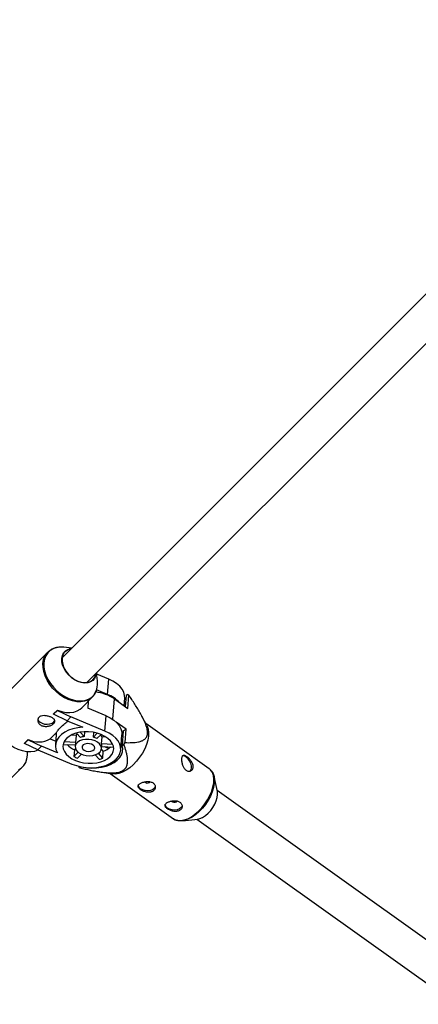
# Model space of a CAD drawing. Units: millimetres. Extents: x -6971 to 1229, y -13350 to -5150.
# Drawn here: x -4258 to -4077, y -10764 to -10316 of the extents above; entities that cross this region are included whole.
import ezdxf

# ---------------------------------------------------------------- set-up
doc = ezdxf.new("R2010")
doc.units = ezdxf.units.MM

msp = doc.modelspace()

# ---------------------------------------------------------------- linework, layer by layer
at = {"color": 7, "linetype": 'Continuous', "lineweight": 25}
for p, q in [((-3948.44, -10315.59), (-4239.05, -10606.16)), ((-4227.74, -10617.47), (-3937.05, -10326.83)), ((-4245.61, -10603.66), (-4268.41, -10626.46)), ((-4245.61, -10603.66), (-4245.3, -10603.37)), ((-4234.65, -10601.76), (-4238.22, -10601.38)), ((-4222.96, -10616.63), (-4223.34, -10613.07)), ((-4217.8, -10615.92), (-4223.28, -10613.65)), ((-4218.33, -10622.9), (-4217.8, -10615.92)), ((-4218.33, -10622.9), (-4223.35, -10620.82)), ((-4230.15, -10628.94), (-4225.25, -10624.03)), ((-4227.15, -10625.93), (-4227.39, -10629.09)), ((-4225.25, -10624.03), (-4225.47, -10624.24)), ((-4215.27, -10624.93), (-4209.15, -10629.29)), ((-4210.84, -10628.09), (-4210.57, -10624.58)), ((-4209.96, -10623.33), (-4210.36, -10628.43)), ((-4209.17, -10622.91), (-4209.96, -10623.33)), ((-4209.15, -10629.29), (-4208.69, -10623.2)), ((-4242.94, -10631.89), (-4241.21, -10630.16)), ((-4242.93, -10631.77), (-4241.2, -10630.04)), ((-4241.21, -10630.16), (-4241.2, -10630.04)), ((-4241.21, -10630.16), (-4235.1, -10633.1)), ((-4219.07, -10632.54), (-4227.39, -10629.09)), ((-4210.29, -10627.62), (-4210.63, -10628.24)), ((-4242.94, -10631.89), (-4242.93, -10631.77)), ((-4236.83, -10634.83), (-4242.94, -10631.89)), ((-4235.1, -10633.1), (-4236.83, -10634.83)), ((-4236.83, -10634.83), (-4229.66, -10637.8)), ((-4219.6, -10639.52), (-4235.1, -10633.1)), ((-4219.6, -10639.52), (-4219.07, -10632.54)), ((-4209.87, -10638.7), (-4214.41, -10635.46)), ((-4200.41, -10637.07), (-4202.75, -10632.69)), ((-4244.55, -10643.13), (-4241.6, -10640.19)), ((-4229.1, -10642.05), (-4230.83, -10640.07)), ((-4228.93, -10639.87), (-4229.1, -10642.05)), ((-4224.83, -10642.28), (-4224.66, -10640.15)), ((-4211.2, -10639.4), (-4211.71, -10646.07)), ((-4211.2, -10639.4), (-4209.87, -10638.7)), ((-4210.34, -10644.8), (-4209.87, -10638.7)), ((-4172.05, -10656.69), (-4200.93, -10636.09)), ((-4256.26, -10645.09), (-4254.53, -10643.37)), ((-4256.26, -10645.21), (-4254.54, -10643.48)), ((-4254.54, -10643.48), (-4254.53, -10643.37)), ((-4254.54, -10643.48), (-4248.42, -10646.42)), ((-4244.55, -10643.13), (-4241.98, -10644.2)), ((-4241.74, -10641.08), (-4242.1, -10645.82)), ((-4232.93, -10644.73), (-4238.21, -10644.44)), ((-4232.69, -10641.59), (-4235.1, -10641.46)), ((-4232.69, -10641.59), (-4232.93, -10644.73)), ((-4232.58, -10640.45), (-4230.75, -10642.55)), ((-4223.06, -10640.52), (-4224.83, -10642.28)), ((-4223.19, -10642.96), (-4221.34, -10641.1)), ((-4221.1, -10645.37), (-4220.86, -10642.23)), ((-4218.98, -10642.33), (-4220.86, -10642.23)), ((-4212.37, -10648.18), (-4211.84, -10641.2)), ((-4212.11, -10644.69), (-4211.53, -10643.7)), ((-4256.26, -10645.21), (-4256.26, -10645.09)), ((-4250.15, -10648.15), (-4256.26, -10645.21)), ((-4248.42, -10646.42), (-4250.15, -10648.15)), ((-4250.15, -10648.15), (-4234.66, -10654.57)), ((-4241.25, -10649.39), (-4248.42, -10646.42)), ((-4238.59, -10645.46), (-4238.57, -10645.6)), ((-4238.57, -10645.6), (-4233.06, -10645.89)), ((-4233.48, -10648.04), (-4233.72, -10651.17)), ((-4231.74, -10649.2), (-4233.72, -10651.17)), ((-4232.99, -10647.55), (-4233.48, -10648.04)), ((-4233.01, -10645.17), (-4233.11, -10646.59)), ((-4220.3, -10648.75), (-4221.18, -10647.74)), ((-4221.15, -10647.5), (-4221.04, -10646.09)), ((-4215.98, -10645.64), (-4221.1, -10645.37)), ((-4221.08, -10646.54), (-4215.62, -10646.84)), ((-4220.54, -10651.89), (-4220.3, -10648.75)), ((-4219.71, -10646.62), (-4218.48, -10647.13)), ((-4218.44, -10646.69), (-4218.48, -10647.13)), ((-4218.48, -10647.13), (-4218.05, -10646.71)), ((-4211.71, -10646.07), (-4210.91, -10645.64)), ((-4232.09, -10651.85), (-4230.29, -10650.05)), ((-4223.97, -10650.35), (-4222.19, -10652.39)), ((-4220.54, -10651.89), (-4222.51, -10649.62)), ((-4279.87, -10678.64), (-4257.07, -10655.85)), ((-4231.49, -10655.59), (-4231.52, -10656.03)), ((-4231.04, -10656.31), (-4230.25, -10655.89)), ((-4230.25, -10655.89), (-4230.24, -10655.85)), ((-4223.01, -10657.95), (-4216.1, -10659.06)), ((-4171.91, -10656.79), (-4172.05, -10656.69)), ((-4217.19, -10658.88), (-4188.31, -10679.48)), ((-4168.35, -10667.06), (-4169.86, -10660.22)), ((-4050.19, -10750.96), (-4168.44, -10666.63)), ((-4184.25, -10680.4), (-4177.29, -10679.61)), ((-4177.73, -10679.66), (-4059.48, -10763.98))]:
    msp.add_line(p, q, dxfattribs=at)
at = {"color": 8, "linetype": 'Continuous', "lineweight": 25}
msp.add_line((-4215.98, -10634.2), (-4215.27, -10624.93), dxfattribs=at)
at = {"color": 8, "linetype": 'Continuous', "lineweight": 25, "flags": 128}
for points in [[(-4236.3, -10625.14), (-4238.22, -10624.2), (-4240.08, -10623), (-4241.82, -10621.58), (-4243.4, -10619.97), (-4244.79, -10618.21), (-4245.95, -10616.34), (-4246.84, -10614.41), (-4247.46, -10612.46), (-4247.78, -10610.55), (-4247.8, -10608.72), (-4247.51, -10607.02), (-4246.93, -10605.48), (-4246.06, -10604.15), (-4245.61, -10603.66)], [(-4238.22, -10601.38), (-4239.93, -10601.32), (-4241.64, -10601.56), (-4243.18, -10602.09), (-4244.53, -10602.91), (-4245.65, -10603.99), (-4246.5, -10605.3), (-4247.08, -10606.82), (-4247.37, -10608.5), (-4247.35, -10610.31), (-4247.03, -10612.19), (-4246.42, -10614.11), (-4245.54, -10616.02), (-4244.39, -10617.87), (-4243.02, -10619.61), (-4241.46, -10621.2), (-4239.74, -10622.61), (-4237.9, -10623.79), (-4236, -10624.72), (-4234.08, -10625.37), (-4232.18, -10625.74), (-4230.36, -10625.8), (-4228.65, -10625.57), (-4227.11, -10625.03), (-4225.76, -10624.22), (-4224.65, -10623.14), (-4223.79, -10621.83), (-4223.24, -10620.41)], [(-4225.47, -10624.24), (-4225.93, -10624.63), (-4227.3, -10625.46), (-4228.86, -10625.99), (-4230.59, -10626.23), (-4232.43, -10626.17), (-4234.35, -10625.8), (-4236.3, -10625.14)], [(-4188.31, -10679.48), (-4187.59, -10679.9), (-4186.35, -10680.26), (-4184.96, -10680.31), (-4183.44, -10680.04), (-4181.84, -10679.46), (-4180.19, -10678.59), (-4178.55, -10677.44), (-4176.94, -10676.06), (-4175.42, -10674.46), (-4174.03, -10672.7), (-4172.79, -10670.83), (-4171.74, -10668.88), (-4170.91, -10666.91), (-4170.33, -10664.97), (-4169.99, -10663.11), (-4169.92, -10661.38), (-4170.12, -10659.82), (-4170.58, -10658.48), (-4171.28, -10657.39), (-4171.91, -10656.79)]]:
    msp.add_lwpolyline(points, dxfattribs=at)
at = {"color": 7, "linetype": 'Continuous', "lineweight": 25, "flags": 128}
for points in [[(-4223.47, -10613.2), (-4223.72, -10614.37), (-4224.27, -10615.54), (-4225.09, -10616.48), (-4226.16, -10617.16), (-4227.42, -10617.56), (-4228.84, -10617.66), (-4230.35, -10617.46), (-4231.9, -10616.96), (-4233.42, -10616.19), (-4234.87, -10615.16), (-4236.18, -10613.93), (-4237.31, -10612.54), (-4238.21, -10611.04), (-4238.84, -10609.5), (-4239.19, -10607.96), (-4239.23, -10606.49), (-4238.97, -10605.15), (-4238.42, -10603.99), (-4237.6, -10603.04), (-4236.53, -10602.36), (-4235.27, -10601.96), (-4234.79, -10601.89)], [(-4235, -10602.11), (-4236, -10602.35), (-4237.15, -10602.94), (-4238.07, -10603.81), (-4238.72, -10604.92), (-4239.07, -10606.23), (-4239.1, -10607.69), (-4238.81, -10609.24), (-4238.22, -10610.8), (-4237.35, -10612.33), (-4236.23, -10613.75), (-4234.92, -10615.01), (-4233.46, -10616.06), (-4231.91, -10616.85)], [(-4231.91, -10616.85), (-4230.35, -10617.35), (-4228.82, -10617.54), (-4227.4, -10617.41), (-4226.14, -10616.97), (-4225.1, -10616.24), (-4224.31, -10615.25), (-4223.81, -10614.03), (-4223.69, -10613.42)], [(-4210.57, -10624.58), (-4210.61, -10623.28), (-4211.01, -10621.85), (-4211.76, -10620.45), (-4212.85, -10619.13), (-4214.24, -10617.92), (-4215.9, -10616.84), (-4217.8, -10615.92)], [(-4250.01, -10648.21), (-4250.09, -10648.25), (-4251.66, -10648.79), (-4253.38, -10649.03), (-4255.23, -10648.96), (-4257.15, -10648.59), (-4259.09, -10647.93), (-4261.02, -10646.99), (-4262.87, -10645.79), (-4264.61, -10644.37), (-4266.2, -10642.76), (-4267.58, -10641), (-4268.74, -10639.13), (-4269.64, -10637.2), (-4270.26, -10635.25), (-4270.58, -10633.34), (-4270.59, -10631.51), (-4270.31, -10629.81), (-4269.72, -10628.28), (-4268.85, -10626.95), (-4268.41, -10626.46)], [(-4241.2, -10630.04), (-4239.26, -10630.7), (-4237.34, -10631.07), (-4235.49, -10631.14), (-4233.77, -10630.9), (-4232.2, -10630.36), (-4230.84, -10629.53), (-4230.15, -10628.94)], [(-4250.09, -10634.01), (-4250.08, -10634.07), (-4249.78, -10634.82), (-4249.12, -10635.49), (-4248.19, -10636.01), (-4247.05, -10636.34), (-4245.84, -10636.45), (-4244.66, -10636.32), (-4243.63, -10635.96), (-4242.85, -10635.42), (-4242.4, -10634.74), (-4242.38, -10634.65)], [(-4219.07, -10632.54), (-4217.17, -10633.46), (-4215.51, -10634.54), (-4214.12, -10635.75), (-4213.04, -10637.07), (-4212.29, -10638.47), (-4211.89, -10639.91), (-4211.84, -10641.2)], [(-4229.66, -10637.8), (-4231.95, -10638.03), (-4234.13, -10638.5), (-4236.13, -10639.17), (-4237.91, -10640.05), (-4239.42, -10641.1), (-4240.62, -10642.3), (-4241.48, -10643.62), (-4241.99, -10645.03), (-4242.12, -10646.48), (-4241.87, -10647.95), (-4241.25, -10649.39)], [(-4241.74, -10641.08), (-4241.7, -10640.74), (-4241.6, -10640.19)], [(-4221.23, -10641.15), (-4223.05, -10640.52), (-4225, -10640.09), (-4227, -10639.87), (-4229.02, -10639.87), (-4230.97, -10640.09), (-4232.81, -10640.52), (-4234.48, -10641.15), (-4235.92, -10641.95), (-4237.09, -10642.92), (-4237.97, -10644), (-4238.51, -10645.18), (-4238.71, -10646.42), (-4238.56, -10647.67), (-4238.06, -10648.91), (-4237.22, -10650.09), (-4236.08, -10651.18), (-4234.67, -10652.14), (-4233.03, -10652.94), (-4231.21, -10653.57), (-4229.27, -10654), (-4227.26, -10654.22), (-4225.25, -10654.22), (-4223.29, -10654), (-4221.45, -10653.57), (-4219.79, -10652.94), (-4218.34, -10652.14), (-4217.17, -10651.17), (-4216.3, -10650.09), (-4215.75, -10648.91), (-4215.55, -10647.67), (-4215.71, -10646.42), (-4216.21, -10645.18), (-4217.04, -10644), (-4218.18, -10642.91), (-4219.59, -10641.95), (-4221.23, -10641.15)], [(-4234.66, -10654.57), (-4232.58, -10655.3), (-4230.36, -10655.83), (-4228.07, -10656.14), (-4225.75, -10656.23), (-4223.47, -10656.09), (-4221.27, -10655.73), (-4219.22, -10655.16), (-4217.37, -10654.38), (-4215.75, -10653.43), (-4214.42, -10652.31), (-4213.4, -10651.07), (-4212.72, -10649.73), (-4212.39, -10648.32), (-4212.42, -10646.88), (-4212.82, -10645.45), (-4213.57, -10644.05), (-4214.65, -10642.73), (-4216.04, -10641.51), (-4217.71, -10640.44), (-4219.6, -10639.52)], [(-4200.41, -10637.07), (-4200.3, -10637.28), (-4199.84, -10638.63), (-4199.65, -10640.18), (-4199.72, -10641.91), (-4200.05, -10643.77), (-4200.64, -10645.71), (-4201.46, -10647.68), (-4202.51, -10649.63), (-4203.75, -10651.51), (-4205.15, -10653.27), (-4206.67, -10654.86), (-4208.27, -10656.25), (-4209.92, -10657.39), (-4211.56, -10658.26), (-4213.17, -10658.84), (-4214.68, -10659.11), (-4216.08, -10659.06), (-4216.1, -10659.06)], [(-4224.08, -10643.99), (-4225.46, -10643.56), (-4226.94, -10643.34), (-4228.43, -10643.36), (-4229.85, -10643.61), (-4231.09, -10644.07), (-4232.08, -10644.72), (-4232.77, -10645.52), (-4233.09, -10646.41), (-4233.05, -10647.34), (-4232.63, -10648.26), (-4231.87, -10649.1), (-4230.81, -10649.8), (-4229.51, -10650.34), (-4228.07, -10650.67), (-4226.57, -10650.77), (-4225.11, -10650.63), (-4223.77, -10650.28), (-4222.64, -10649.71), (-4221.8, -10648.98), (-4221.29, -10648.13), (-4221.15, -10647.21), (-4221.38, -10646.28), (-4221.97, -10645.4), (-4222.89, -10644.62), (-4224.08, -10643.99)], [(-4258.89, -10657.16), (-4257.56, -10656.29), (-4256.47, -10655.16), (-4255.64, -10653.8), (-4255.11, -10652.23), (-4254.87, -10650.51), (-4254.9, -10648.99)], [(-4230.25, -10655.89), (-4227.96, -10656.26), (-4225.64, -10656.41), (-4223.34, -10656.33), (-4221.12, -10656.03), (-4219.02, -10655.52), (-4217.09, -10654.8), (-4215.4, -10653.9), (-4213.96, -10652.84), (-4212.83, -10651.64), (-4212.02, -10650.33), (-4211.56, -10648.94), (-4211.45, -10647.51), (-4211.71, -10646.07)], [(-4225.66, -10645.57), (-4226.66, -10645.3), (-4227.72, -10645.26), (-4228.7, -10645.46), (-4229.48, -10645.88), (-4229.93, -10646.46), (-4230.01, -10647.11), (-4229.7, -10647.75), (-4229.04, -10648.3), (-4228.12, -10648.68), (-4227.07, -10648.84), (-4226.03, -10648.76), (-4225.14, -10648.44), (-4224.52, -10647.94), (-4224.24, -10647.31), (-4224.36, -10646.65), (-4224.86, -10646.04), (-4225.66, -10645.57)], [(-4180.89, -10657.91), (-4180.71, -10657.79), (-4180.27, -10657.21), (-4180.06, -10656.36), (-4180.12, -10655.32), (-4180.43, -10654.2), (-4180.97, -10653.1), (-4181.68, -10652.14), (-4182.48, -10651.41)], [(-4171.07, -10657.72), (-4171.01, -10657.79), (-4170.31, -10658.87), (-4169.86, -10660.19), (-4169.67, -10661.73), (-4169.74, -10663.44), (-4170.07, -10665.28), (-4170.65, -10667.19), (-4171.46, -10669.14), (-4172.5, -10671.06), (-4173.72, -10672.92), (-4175.1, -10674.66), (-4176.6, -10676.23), (-4178.19, -10677.6), (-4179.81, -10678.73), (-4181.44, -10679.59), (-4183.02, -10680.16), (-4184.52, -10680.43), (-4185.9, -10680.38), (-4186.8, -10680.15)], [(-4199.26, -10662.99), (-4198.91, -10662.7), (-4198.88, -10662.67)], [(-4196.63, -10664.92), (-4196.66, -10665), (-4197.07, -10665.69), (-4197.83, -10666.25), (-4198.84, -10666.62), (-4200.01, -10666.77), (-4201.22, -10666.69), (-4202.37, -10666.38), (-4203.33, -10665.87), (-4204.01, -10665.21), (-4204.34, -10664.47), (-4204.37, -10664.06)], [(-4175.04, -10678.86), (-4173.77, -10678.05), (-4172.52, -10677), (-4171.36, -10675.74), (-4170.33, -10674.34), (-4169.47, -10672.85), (-4168.82, -10671.33), (-4168.4, -10669.84), (-4168.23, -10668.45), (-4168.32, -10667.2), (-4168.35, -10667.06)], [(-4187.02, -10671.72), (-4186.66, -10671.44), (-4186.64, -10671.4)], [(-4184.39, -10673.65), (-4184.41, -10673.73), (-4184.83, -10674.42), (-4185.58, -10674.98), (-4186.59, -10675.35), (-4187.76, -10675.51), (-4188.98, -10675.42), (-4190.12, -10675.11), (-4191.08, -10674.6), (-4191.76, -10673.94), (-4192.1, -10673.2), (-4192.12, -10672.79)], [(-4177.29, -10679.61), (-4176.3, -10679.39), (-4175.04, -10678.86)]]:
    msp.add_lwpolyline(points, dxfattribs=at)
at = {"color": 7, "linetype": 'Continuous', "lineweight": 25}
for centre, radius, start, end in [((-4232.9, -10617.8), 10.01, 344.935, 6.7191), ((-4226.11, -10641.03), 19.42, 56.0683, 82.9284), ((-4223.31, -10635.94), 13.96, 42.0476, 69.1186), ((-4212.02, -10628.28), 6.09, 56.7243, 62.0428), ((-4249.76, -10633.81), 10.68, 243.4773, 299.1894), ((-4230.7, -10645.35), 2.31, 164.2777, 175.5996), ((-4230.15, -10642.32), 2.64, 144.2172, 163.8924), ((-4227.84, -10649.2), 7.26, 99.9552, 113.6168), ((-4226.97, -10649.76), 7.77, 60.9642, 74.0129), ((-4223.78, -10642.97), 3.01, 14.2747, 37.3003), ((-4228.92, -10638.27), 10.78, 223.5532, 244.9994), ((-4223.39, -10645.92), 2.36, 355.7351, 13.5182), ((-4223.53, -10639.53), 9.77, 289.3184, 312.2363), ((-4240.72, -10624.91), 36.31, 325.1738, 326.7905), ((-4227.14, -10637.61), 15.07, 244.1293, 250.8478), ((-4225.42, -10638.69), 14.07, 283.2689, 290.3031), ((-4183.89, -10653), 2.12, 48.5155, 99.2252), ((-4228.19, -10650.94), 6.09, 236.7243, 242.0428), ((-4200.22, -10661.08), 2.14, 229.0219, 296.5678), ((-4187.97, -10669.81), 2.14, 229.0219, 296.5678)]:
    msp.add_arc(centre, radius, start, end, dxfattribs=at)
for points, knots in [([(-4238.27, -10601.4), (-4238.44, -10601.37), (-4239.22, -10601.26), (-4240.56, -10601.33), (-4242.24, -10601.63), (-4243.73, -10602.25), (-4244.75, -10602.84), (-4245.18, -10603.29), (-4245.25, -10603.36)], [0, 0, 0, 0, 0.062538, 0.288372, 0.513108, 0.735858, 0.956082, 1, 1, 1, 1]), ([(-4225.51, -10624.24), (-4225.21, -10623.96), (-4224.55, -10623.32), (-4223.85, -10622.22), (-4223.55, -10621.37), (-4223.43, -10621.02)], [0, 0, 0, 0, 0.321571, 0.721693, 1, 1, 1, 1]), ([(-4223.43, -10621.02), (-4223.36, -10620.87), (-4223.28, -10620.73), (-4223.25, -10620.56), (-4223.25, -10620.56)], [0, 0, 0, 0, 0.989747, 1, 1, 1, 1]), ([(-4210.34, -10644.8), (-4209.3, -10644.84), (-4208.26, -10644.85), (-4206.24, -10644.77), (-4205.24, -10644.67), (-4203.82, -10644.37), (-4203.35, -10644.24), (-4202.68, -10643.99), (-4202.46, -10643.89), (-4202.04, -10643.67), (-4201.84, -10643.55), (-4201.25, -10643.12), (-4200.91, -10642.78), (-4200.51, -10642.09), (-4200.4, -10641.83), (-4200.23, -10641.27), (-4200.18, -10640.96), (-4200.13, -10640.29), (-4200.14, -10639.94), (-4200.22, -10639.2), (-4200.29, -10638.82), (-4200.56, -10637.66), (-4200.82, -10636.88), (-4201.44, -10635.32), (-4201.79, -10634.57), (-4202.54, -10633.07), (-4202.93, -10632.34), (-4204.16, -10630.15), (-4205.04, -10628.72), (-4206.84, -10625.92), (-4207.75, -10624.55), (-4208.69, -10623.2)], [0, 0, 0, 0, 0.125, 0.125, 0.25, 0.25, 0.3125, 0.3125, 0.34375, 0.34375, 0.375, 0.375, 0.4375, 0.4375, 0.46875, 0.46875, 0.5, 0.5, 0.53125, 0.53125, 0.5625, 0.5625, 0.625, 0.625, 0.6875, 0.6875, 0.75, 0.75, 0.875, 0.875, 1, 1, 1, 1]), ([(-4248.27, -10637.11), (-4248.49, -10637.02), (-4248.7, -10636.91), (-4249.08, -10636.66), (-4249.25, -10636.52), (-4249.55, -10636.21), (-4249.68, -10636.05), (-4249.9, -10635.7), (-4249.98, -10635.52), (-4250.1, -10635.16), (-4250.14, -10634.97), (-4250.16, -10634.6), (-4250.15, -10634.42), (-4250.08, -10634.07), (-4250.01, -10633.91), (-4249.84, -10633.59), (-4249.74, -10633.45), (-4249.48, -10633.19), (-4249.32, -10633.07), (-4248.98, -10632.87), (-4248.8, -10632.79), (-4248.19, -10632.59), (-4247.73, -10632.53), (-4246.99, -10632.53), (-4246.74, -10632.55), (-4246.24, -10632.61), (-4245.99, -10632.65), (-4245.49, -10632.75), (-4245.24, -10632.82), (-4244.76, -10632.97), (-4244.52, -10633.05), (-4244.09, -10633.23), (-4243.88, -10633.33), (-4243.49, -10633.54), (-4243.32, -10633.65), (-4243.01, -10633.88), (-4242.88, -10634), (-4242.65, -10634.24), (-4242.57, -10634.37), (-4242.44, -10634.62), (-4242.39, -10634.76), (-4242.36, -10635.02), (-4242.37, -10635.15), (-4242.44, -10635.42), (-4242.5, -10635.56), (-4242.66, -10635.83), (-4242.77, -10635.96), (-4243.03, -10636.22), (-4243.19, -10636.35), (-4243.53, -10636.59), (-4243.72, -10636.71), (-4244.13, -10636.92), (-4244.35, -10637.01), (-4244.81, -10637.18), (-4245.06, -10637.25), (-4245.55, -10637.36), (-4245.8, -10637.4), (-4246.32, -10637.44), (-4246.57, -10637.44), (-4247.08, -10637.42), (-4247.33, -10637.38), (-4247.82, -10637.27), (-4248.05, -10637.2), (-4248.27, -10637.11)], [0, 0, 0, 0, 0.03125, 0.03125, 0.0625, 0.0625, 0.09375, 0.09375, 0.125, 0.125, 0.15625, 0.15625, 0.1875, 0.1875, 0.21875, 0.21875, 0.25, 0.25, 0.28125, 0.28125, 0.3125, 0.3125, 0.375, 0.375, 0.40625, 0.40625, 0.4375, 0.4375, 0.46875, 0.46875, 0.5, 0.5, 0.53125, 0.53125, 0.5625, 0.5625, 0.59375, 0.59375, 0.625, 0.625, 0.65625, 0.65625, 0.6875, 0.6875, 0.71875, 0.71875, 0.75, 0.75, 0.78125, 0.78125, 0.8125, 0.8125, 0.84375, 0.84375, 0.875, 0.875, 0.90625, 0.90625, 0.9375, 0.9375, 0.96875, 0.96875, 1, 1, 1, 1]), ([(-4241.6, -10640.19), (-4241.52, -10640.04), (-4241.29, -10639.63), (-4240.31, -10638.39), (-4238.59, -10636.76), (-4237.1, -10635.51), (-4236.47, -10634.97)], [0, 0, 0, 0, 0.155398, 0.450873, 0.764665, 1, 1, 1, 1]), ([(-4231.04, -10656.31), (-4229.44, -10656.69), (-4227.84, -10657.05), (-4225.41, -10657.53), (-4224.6, -10657.68), (-4222.96, -10657.96), (-4222.14, -10658.09), (-4220.48, -10658.32), (-4219.64, -10658.41), (-4217.97, -10658.54), (-4217.14, -10658.58), (-4215.9, -10658.56), (-4215.48, -10658.55), (-4214.66, -10658.48), (-4214.24, -10658.43), (-4213.44, -10658.29), (-4213.06, -10658.2), (-4212.51, -10658.03), (-4212.33, -10657.97), (-4211.98, -10657.83), (-4211.82, -10657.75), (-4211.35, -10657.51), (-4211.07, -10657.33), (-4210.58, -10656.92), (-4210.37, -10656.7), (-4210.02, -10656.24), (-4209.87, -10656), (-4209.63, -10655.5), (-4209.54, -10655.25), (-4209.33, -10654.48), (-4209.26, -10653.97), (-4209.23, -10653.18), (-4209.23, -10652.92), (-4209.25, -10652.39), (-4209.27, -10652.13), (-4209.36, -10651.34), (-4209.44, -10650.82), (-4209.66, -10649.78), (-4209.78, -10649.26), (-4210.2, -10647.71), (-4210.54, -10646.68), (-4210.91, -10645.64)], [0, 0, 0, 0, 0.125, 0.125, 0.1875, 0.1875, 0.25, 0.25, 0.3125, 0.3125, 0.375, 0.375, 0.40625, 0.40625, 0.4375, 0.4375, 0.46875, 0.46875, 0.484375, 0.484375, 0.5, 0.5, 0.53125, 0.53125, 0.5625, 0.5625, 0.59375, 0.59375, 0.625, 0.625, 0.6875, 0.6875, 0.71875, 0.71875, 0.75, 0.75, 0.8125, 0.8125, 0.875, 0.875, 1, 1, 1, 1]), ([(-4182.63, -10657.35), (-4182.8, -10657.23), (-4182.97, -10657.08), (-4183.28, -10656.75), (-4183.43, -10656.56), (-4183.7, -10656.16), (-4183.82, -10655.94), (-4184.05, -10655.49), (-4184.14, -10655.25), (-4184.31, -10654.77), (-4184.39, -10654.52), (-4184.51, -10654.02), (-4184.55, -10653.78), (-4184.62, -10653.3), (-4184.64, -10653.06), (-4184.66, -10652.6), (-4184.66, -10652.39), (-4184.63, -10651.99), (-4184.6, -10651.8), (-4184.52, -10651.47), (-4184.47, -10651.32), (-4184.34, -10651.06), (-4184.27, -10650.96), (-4184.1, -10650.79), (-4184, -10650.72), (-4183.79, -10650.65), (-4183.67, -10650.63), (-4183.42, -10650.64), (-4183.28, -10650.66), (-4182.99, -10650.76), (-4182.83, -10650.83), (-4182.5, -10651), (-4182.33, -10651.11), (-4181.99, -10651.36), (-4181.81, -10651.5), (-4181.45, -10651.81), (-4181.27, -10651.98), (-4180.93, -10652.34), (-4180.75, -10652.54), (-4180.44, -10652.94), (-4180.29, -10653.14), (-4180.01, -10653.57), (-4179.88, -10653.79), (-4179.67, -10654.23), (-4179.58, -10654.46), (-4179.44, -10654.91), (-4179.38, -10655.13), (-4179.33, -10655.56), (-4179.32, -10655.77), (-4179.35, -10656.17), (-4179.39, -10656.36), (-4179.5, -10656.72), (-4179.59, -10656.88), (-4179.78, -10657.18), (-4179.9, -10657.31), (-4180.17, -10657.53), (-4180.32, -10657.62), (-4180.63, -10657.75), (-4180.81, -10657.8), (-4181.16, -10657.84), (-4181.34, -10657.84), (-4181.71, -10657.78), (-4181.9, -10657.73), (-4182.27, -10657.58), (-4182.45, -10657.48), (-4182.63, -10657.35)], [0, 0, 0, 0, 0.03125, 0.03125, 0.0625, 0.0625, 0.09375, 0.09375, 0.125, 0.125, 0.15625, 0.15625, 0.1875, 0.1875, 0.21875, 0.21875, 0.25, 0.25, 0.28125, 0.28125, 0.3125, 0.3125, 0.34375, 0.34375, 0.375, 0.375, 0.40625, 0.40625, 0.4375, 0.4375, 0.46875, 0.46875, 0.5, 0.5, 0.53125, 0.53125, 0.5625, 0.5625, 0.59375, 0.59375, 0.625, 0.625, 0.65625, 0.65625, 0.6875, 0.6875, 0.71875, 0.71875, 0.75, 0.75, 0.78125, 0.78125, 0.8125, 0.8125, 0.84375, 0.84375, 0.875, 0.875, 0.90625, 0.90625, 0.9375, 0.9375, 0.96875, 0.96875, 1, 1, 1, 1]), ([(-4171.11, -10657.61), (-4171.31, -10657.33), (-4171.55, -10657.03), (-4171.86, -10656.83), (-4171.9, -10656.81)], [0, 0, 0, 0, 0.894655, 1, 1, 1, 1]), ([(-4197.89, -10667.03), (-4197.7, -10666.93), (-4197.53, -10666.82), (-4197.23, -10666.55), (-4197.1, -10666.4), (-4196.88, -10666.09), (-4196.8, -10665.92), (-4196.68, -10665.56), (-4196.64, -10665.38), (-4196.62, -10665.01), (-4196.63, -10664.83), (-4196.71, -10664.45), (-4196.77, -10664.27), (-4196.95, -10663.93), (-4197.06, -10663.77), (-4197.33, -10663.46), (-4197.48, -10663.32), (-4197.83, -10663.07), (-4198.02, -10662.96), (-4198.44, -10662.78), (-4198.66, -10662.71), (-4199.13, -10662.59), (-4199.37, -10662.56), (-4199.87, -10662.51), (-4200.13, -10662.51), (-4200.64, -10662.53), (-4200.89, -10662.56), (-4201.4, -10662.63), (-4201.65, -10662.69), (-4202.13, -10662.81), (-4202.36, -10662.89), (-4202.8, -10663.06), (-4203, -10663.15), (-4203.38, -10663.35), (-4203.55, -10663.45), (-4203.85, -10663.68), (-4203.97, -10663.79), (-4204.18, -10664.03), (-4204.26, -10664.15), (-4204.37, -10664.4), (-4204.41, -10664.53), (-4204.42, -10664.78), (-4204.4, -10664.91), (-4204.32, -10665.17), (-4204.25, -10665.31), (-4204.07, -10665.57), (-4203.96, -10665.7), (-4203.69, -10665.96), (-4203.53, -10666.09), (-4203.18, -10666.34), (-4202.99, -10666.46), (-4202.58, -10666.69), (-4202.35, -10666.79), (-4201.89, -10666.99), (-4201.66, -10667.07), (-4201.16, -10667.22), (-4200.91, -10667.29), (-4200.41, -10667.38), (-4200.16, -10667.41), (-4199.66, -10667.43), (-4199.42, -10667.43), (-4198.94, -10667.38), (-4198.71, -10667.34), (-4198.28, -10667.21), (-4198.07, -10667.13), (-4197.89, -10667.03)], [0, 0, 0, 0, 0.03125, 0.03125, 0.0625, 0.0625, 0.09375, 0.09375, 0.125, 0.125, 0.15625, 0.15625, 0.1875, 0.1875, 0.21875, 0.21875, 0.25, 0.25, 0.28125, 0.28125, 0.3125, 0.3125, 0.34375, 0.34375, 0.375, 0.375, 0.40625, 0.40625, 0.4375, 0.4375, 0.46875, 0.46875, 0.5, 0.5, 0.53125, 0.53125, 0.5625, 0.5625, 0.59375, 0.59375, 0.625, 0.625, 0.65625, 0.65625, 0.6875, 0.6875, 0.71875, 0.71875, 0.75, 0.75, 0.78125, 0.78125, 0.8125, 0.8125, 0.84375, 0.84375, 0.875, 0.875, 0.90625, 0.90625, 0.9375, 0.9375, 0.96875, 0.96875, 1, 1, 1, 1]), ([(-4185.64, -10675.76), (-4185.45, -10675.66), (-4185.28, -10675.55), (-4184.98, -10675.28), (-4184.85, -10675.14), (-4184.64, -10674.82), (-4184.55, -10674.65), (-4184.43, -10674.3), (-4184.4, -10674.11), (-4184.38, -10673.74), (-4184.39, -10673.56), (-4184.47, -10673.19), (-4184.53, -10673.01), (-4184.7, -10672.66), (-4184.81, -10672.5), (-4185.08, -10672.19), (-4185.24, -10672.05), (-4185.58, -10671.8), (-4185.78, -10671.69), (-4186.2, -10671.51), (-4186.42, -10671.44), (-4186.89, -10671.33), (-4187.13, -10671.29), (-4187.63, -10671.25), (-4187.88, -10671.24), (-4188.39, -10671.26), (-4188.65, -10671.29), (-4189.15, -10671.37), (-4189.4, -10671.42), (-4189.88, -10671.55), (-4190.11, -10671.62), (-4190.55, -10671.79), (-4190.76, -10671.88), (-4191.13, -10672.08), (-4191.3, -10672.18), (-4191.6, -10672.41), (-4191.73, -10672.52), (-4191.93, -10672.76), (-4192.02, -10672.88), (-4192.13, -10673.13), (-4192.16, -10673.26), (-4192.17, -10673.52), (-4192.16, -10673.65), (-4192.07, -10673.91), (-4192.01, -10674.04), (-4191.82, -10674.3), (-4191.71, -10674.43), (-4191.44, -10674.69), (-4191.29, -10674.82), (-4190.94, -10675.07), (-4190.74, -10675.19), (-4190.33, -10675.42), (-4190.11, -10675.53), (-4189.65, -10675.72), (-4189.41, -10675.81), (-4188.92, -10675.96), (-4188.67, -10676.02), (-4188.17, -10676.11), (-4187.91, -10676.14), (-4187.42, -10676.17), (-4187.17, -10676.16), (-4186.7, -10676.11), (-4186.47, -10676.07), (-4186.03, -10675.95), (-4185.83, -10675.86), (-4185.64, -10675.76)], [0, 0, 0, 0, 0.03125, 0.03125, 0.0625, 0.0625, 0.09375, 0.09375, 0.125, 0.125, 0.15625, 0.15625, 0.1875, 0.1875, 0.21875, 0.21875, 0.25, 0.25, 0.28125, 0.28125, 0.3125, 0.3125, 0.34375, 0.34375, 0.375, 0.375, 0.40625, 0.40625, 0.4375, 0.4375, 0.46875, 0.46875, 0.5, 0.5, 0.53125, 0.53125, 0.5625, 0.5625, 0.59375, 0.59375, 0.625, 0.625, 0.65625, 0.65625, 0.6875, 0.6875, 0.71875, 0.71875, 0.75, 0.75, 0.78125, 0.78125, 0.8125, 0.8125, 0.84375, 0.84375, 0.875, 0.875, 0.90625, 0.90625, 0.9375, 0.9375, 0.96875, 0.96875, 1, 1, 1, 1]), ([(-4188.38, -10679.38), (-4188.19, -10679.54), (-4187.8, -10679.86), (-4187.31, -10680.01), (-4187.06, -10680.09)], [0, 0, 0, 0, 0.494786, 1, 1, 1, 1])]:
    msp.add_open_spline(points, degree=3, knots=knots, dxfattribs=at)

doc.saveas('drawing.dxf')
